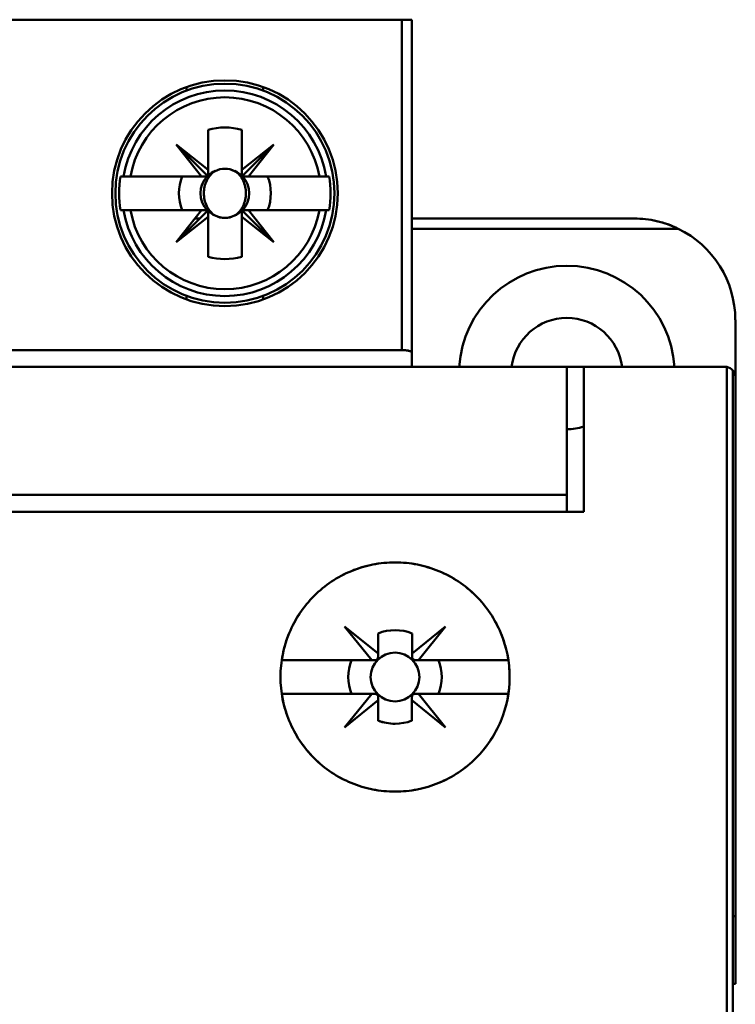
# Model space of a CAD drawing. Units: inches. Extents: x 3 to 151, y 2 to 117.
# Drawn here: x 78 to 79, y 69 to 70 of the extents above; entities that cross this region are included whole.
import ezdxf

# ---------------------------------------------------------------- set-up
doc = ezdxf.new("R2010")
doc.units = ezdxf.units.IN
doc.header["$LTSCALE"] = 7
doc.header["$MEASUREMENT"] = 0
doc.layers.add('Visible (ANSI)', color=7, linetype='Continuous', lineweight=50)

msp = doc.modelspace()

# ---------------------------------------------------------------- linework, layer by layer
at = {"layer": 'Visible (ANSI)'}
for p, q in [((78.1119, 69.9591), (76.7261, 69.9591)), ((78.1119, 69.5733), (78.1119, 69.9591)), ((78.1119, 69.9591), (78.1237, 69.9591)), ((78.1119, 69.9591), (78.1119, 69.5733)), ((78.1237, 69.5701), (78.1237, 69.9591)), ((78.1237, 69.9591), (78.1237, 69.5701)), ((77.8603, 69.8762), (77.8603, 69.8804)), ((77.8603, 69.8804), (77.8603, 69.8762)), ((77.9501, 69.8804), (77.9501, 69.8762)), ((77.9501, 69.8762), (77.9501, 69.8804)), ((77.8855, 69.7838), (77.8855, 69.8306)), ((77.8855, 69.8306), (77.8855, 69.7774)), ((77.9249, 69.8306), (77.9249, 69.7838)), ((77.9249, 69.7838), (77.9249, 69.8306)), ((77.8855, 69.7838), (77.8481, 69.8135)), ((77.8481, 69.8135), (77.8855, 69.7761)), ((77.8778, 69.7761), (77.8481, 69.8135)), ((77.8481, 69.8135), (77.8855, 69.7838)), ((77.9623, 69.8135), (77.9249, 69.7761)), ((77.9249, 69.7838), (77.9623, 69.8135)), ((77.9326, 69.7761), (77.9623, 69.8135)), ((77.9623, 69.8135), (77.9326, 69.7761)), ((77.8855, 69.7761), (77.8855, 69.7838)), ((77.9249, 69.7761), (77.9249, 69.7838)), ((77.7869, 69.7761), (77.7833, 69.7761)), ((77.7869, 69.7761), (77.7948, 69.7761)), ((77.7948, 69.7761), (77.7869, 69.7761)), ((77.8778, 69.7761), (77.7948, 69.7761)), ((77.7948, 69.7761), (77.8778, 69.7761)), ((77.8855, 69.7761), (77.8778, 69.7761)), ((77.9249, 69.7761), (77.9326, 69.7761)), ((77.9326, 69.7761), (77.9249, 69.7761)), ((77.9326, 69.7761), (78.0156, 69.7761)), ((78.0156, 69.7761), (77.9326, 69.7761)), ((78.0156, 69.7761), (78.0235, 69.7761)), ((78.0235, 69.7761), (78.0156, 69.7761)), ((78.0271, 69.7761), (78.0235, 69.7761)), ((77.7833, 69.7367), (77.7869, 69.7367)), ((77.7948, 69.7367), (77.7869, 69.7367)), ((77.7869, 69.7367), (77.7948, 69.7367)), ((77.8778, 69.7367), (77.7948, 69.7367)), ((77.7948, 69.7367), (77.8778, 69.7367)), ((77.8855, 69.7367), (77.8481, 69.6993)), ((77.8481, 69.6993), (77.8778, 69.7367)), ((77.8778, 69.7367), (77.8855, 69.7367)), ((77.8855, 69.729), (77.8855, 69.7367)), ((77.9623, 69.6993), (77.9249, 69.7367)), ((77.9249, 69.7367), (77.9249, 69.729)), ((77.9249, 69.7367), (77.9623, 69.6993)), ((77.9326, 69.7367), (77.9249, 69.7367)), ((77.9249, 69.7367), (77.9326, 69.7367)), ((77.9623, 69.6993), (77.9326, 69.7367)), ((77.9326, 69.7367), (78.0156, 69.7367)), ((78.0156, 69.7367), (77.9326, 69.7367)), ((77.9326, 69.7367), (77.9623, 69.6993)), ((78.0235, 69.7367), (78.0156, 69.7367)), ((78.0156, 69.7367), (78.0235, 69.7367)), ((78.0235, 69.7367), (78.0271, 69.7367)), ((77.8481, 69.6993), (77.8855, 69.729)), ((77.8855, 69.729), (77.8481, 69.6993)), ((77.8757, 69.7269), (77.87, 69.7269)), ((77.8855, 69.7354), (77.8855, 69.6822)), ((77.8855, 69.6822), (77.8855, 69.729)), ((77.8855, 69.7269), (77.8855, 69.7269)), ((77.9249, 69.7269), (77.9248, 69.7269)), ((77.9249, 69.6822), (77.9249, 69.7354)), ((77.9249, 69.729), (77.9623, 69.6993)), ((77.9623, 69.6993), (77.9249, 69.729)), ((77.9249, 69.729), (77.9249, 69.6822)), ((78.3835, 69.7269), (78.1237, 69.7269)), ((77.8639, 69.715), (77.8606, 69.715)), ((77.8606, 69.715), (77.8639, 69.715)), ((77.8855, 69.715), (77.8855, 69.715)), ((77.8855, 69.715), (77.8855, 69.715)), ((77.9249, 69.715), (77.9249, 69.715)), ((77.9249, 69.715), (77.9249, 69.715)), ((78.435, 69.715), (78.1237, 69.715)), ((78.1237, 69.715), (78.435, 69.715)), ((77.8603, 69.6324), (77.8603, 69.6366)), ((77.9501, 69.6366), (77.9501, 69.6324)), ((78.5017, 68.9119), (78.5017, 69.6087)), ((76.7261, 69.5733), (78.1119, 69.5733)), ((78.1119, 69.5733), (76.7261, 69.5733)), ((78.1237, 69.5701), (78.1237, 69.5536)), ((78.1237, 69.5536), (78.1237, 69.5701)), ((78.3048, 69.5536), (76.5331, 69.5536)), ((76.5331, 69.5536), (78.3048, 69.5536)), ((78.3245, 69.5536), (78.3048, 69.5536)), ((78.3048, 69.404), (78.3048, 69.5536)), ((78.3048, 69.5536), (78.3048, 69.404)), ((78.3245, 69.5536), (78.4898, 69.5536)), ((78.3245, 69.5536), (78.3245, 69.3843)), ((78.4898, 69.5536), (78.3245, 69.5536)), ((78.3245, 69.3843), (78.3245, 69.5536)), ((78.4917, 65.3765), (78.4917, 69.5535)), ((78.4917, 69.5535), (78.4917, 65.3765)), ((78.4988, 65.3765), (78.4988, 69.5495)), ((78.3048, 69.404), (76.5331, 69.404)), ((76.5331, 69.404), (78.3048, 69.404)), ((78.3048, 69.3843), (78.3048, 69.404)), ((78.3048, 69.404), (78.3048, 69.3843)), ((76.5135, 69.3843), (78.3245, 69.3843)), ((78.3245, 69.3843), (76.5135, 69.3843)), ((78.0768, 69.2111), (78.0451, 69.2504)), ((78.0451, 69.2504), (78.0843, 69.2187)), ((78.0843, 69.2187), (78.0843, 69.2424)), ((78.0843, 69.2424), (78.0843, 69.2187)), ((78.1239, 69.2188), (78.163, 69.2504)), ((78.1239, 69.2424), (78.1239, 69.2188)), ((78.1239, 69.2188), (78.1239, 69.2424)), ((78.163, 69.2504), (78.1313, 69.2111)), ((78.0843, 69.2187), (78.0843, 69.215)), ((78.1239, 69.215), (78.1239, 69.2188)), ((77.9716, 69.2111), (78.0768, 69.2111)), ((78.0768, 69.2111), (77.9716, 69.2111)), ((78.0804, 69.2111), (78.0768, 69.2111)), ((78.1313, 69.2111), (78.1278, 69.2111)), ((78.1313, 69.2111), (78.2364, 69.2111)), ((78.2364, 69.2111), (78.1313, 69.2111)), ((78.0768, 69.1717), (77.9716, 69.1717)), ((77.9716, 69.1717), (78.0768, 69.1717)), ((78.0451, 69.1325), (78.0768, 69.1717)), ((78.0843, 69.1642), (78.0451, 69.1325)), ((78.0768, 69.1717), (78.0804, 69.1717)), ((78.0843, 69.1678), (78.0843, 69.1642)), ((78.0843, 69.1404), (78.0843, 69.1642)), ((78.0843, 69.1642), (78.0843, 69.1404)), ((78.1237, 69.1642), (78.1237, 69.1678)), ((78.163, 69.1325), (78.1237, 69.1642)), ((78.1237, 69.1642), (78.1237, 69.1404)), ((78.1237, 69.1404), (78.1237, 69.1642)), ((78.1276, 69.1717), (78.1313, 69.1717)), ((78.2364, 69.1717), (78.1313, 69.1717)), ((78.1313, 69.1717), (78.163, 69.1325)), ((78.1313, 69.1717), (78.2364, 69.1717)), ((78.4988, 68.9119), (78.5017, 68.9119)), ((78.5017, 68.9119), (78.5017, 68.8332)), ((78.5017, 68.8332), (78.4988, 68.8332))]:
    msp.add_line(p, q, dxfattribs=at)
for centre, radius in [((77.9052, 69.7564), 0.1319), ((77.9052, 69.7564), 0.128), ((78.104, 69.1914), 0.0285), ((78.104, 69.1914), 0.0285)]:
    msp.add_circle(centre, radius, dxfattribs=at)
for centre, radius, start, end in [((77.9052, 69.7564), 0.12, 9.4439, 170.5561), ((77.9052, 69.7564), 0.1121, 10.1113, 169.8887), ((77.9052, 69.7564), 0.1121, 10.1113, 169.8887), ((77.9052, 69.7564), 0.0768, 75.1428, 104.8572), ((77.9052, 69.7564), 0.0768, 75.1428, 104.8572), ((77.9052, 69.7564), 0.0689, 106.5808, 106.6015), ((77.9052, 69.7564), 0.0689, 73.3985, 73.4192), ((77.9052, 69.7564), 0.0689, 135, 136.137), ((77.9052, 69.7564), 0.0689, 45, 46.137), ((77.9052, 69.7564), 0.0285, 113.6939, 133.7465), ((77.9052, 69.7564), 0.0285, 45, 66.3061), ((77.9052, 69.7564), 0.1235, 170.8265, 189.1735), ((77.9052, 69.7564), 0.0537, 158.5078, 201.4922), ((77.9052, 69.7564), 0.0537, 158.5078, 201.4922), ((77.9052, 69.7564), 0.0285, 135, 225), ((77.9052, 69.7564), 0.0288, 135, 136.819), ((77.9052, 69.7564), 0.0288, 45, 46.819), ((77.9052, 69.7564), 0.0285, 316.2535, 43.7465), ((77.9052, 69.7564), 0.0537, 338.5078, 21.4922), ((77.9052, 69.7564), 0.0537, 338.5078, 21.4922), ((77.9052, 69.7564), 0.1235, 350.8265, 9.1735), ((77.9052, 69.7564), 0.12, 189.4439, 350.5561), ((77.9052, 69.7564), 0.1121, 190.1113, 349.8887), ((77.9052, 69.7564), 0.1121, 190.1113, 349.8887), ((77.9052, 69.7564), 0.0288, 223.181, 225), ((77.9052, 69.7564), 0.0285, 226.2535, 246.3061), ((77.9052, 69.7564), 0.0285, 293.6939, 313.7465), ((78.3835, 69.6087), 0.1181, 0, 64.1581), ((78.3835, 69.6087), 0.1181, 0, 64.1581), ((77.9052, 69.7564), 0.0689, 223.863, 225), ((77.9052, 69.7564), 0.0689, 253.3985, 253.4192), ((77.9052, 69.7564), 0.0689, 286.5808, 286.6015), ((77.9052, 69.7564), 0.0768, 255.1428, 284.8572), ((77.9052, 69.7564), 0.0768, 255.1428, 284.8572), ((78.3048, 69.5458), 0.126, 3.5833, 176.4167), ((78.3048, 69.5458), 0.065, 6.9578, 173.0422), ((78.3048, 69.5458), 0.065, 270, 287.6287), ((78.1041, 69.1914), 0.0547, 68.807, 111.193), ((78.1041, 69.1914), 0.0547, 68.807, 111.193), ((78.104, 69.1914), 0.0546, 158.8856, 201.1144), ((78.104, 69.1914), 0.0546, 158.8856, 201.1144), ((78.104, 69.1914), 0.0546, 338.8856, 21.1144), ((78.104, 69.1914), 0.0546, 338.8856, 21.1144), ((78.104, 69.1914), 0.0546, 248.8856, 291.1144), ((78.104, 69.1914), 0.0546, 248.8856, 270)]:
    msp.add_arc(centre, radius, start, end, dxfattribs=at)
msp.add_ellipse((78.4898, 69.5414), major_axis=(-0.001, -0.0122), ratio=0.983829, start_param=3.064206, end_param=3.218979, dxfattribs=at)
for points, knots in [([(77.8938, 69.7824), (77.8896, 69.7798), (77.8863, 69.776), (77.884, 69.7712), (77.8817, 69.7665), (77.8806, 69.7616), (77.8806, 69.7564)], [0.0040489971, 0.0040489971, 0.0040489971, 0.0040489971, 0.0044338504, 0.0044338504, 0.0044338504, 0.0048187038, 0.0048187038, 0.0048187038, 0.0048187038]), ([(77.8938, 69.7824), (77.8973, 69.7842), (77.9013, 69.7851), (77.9052, 69.7851), (77.9092, 69.7851), (77.9131, 69.7842), (77.9166, 69.7824)], [-0.0006151371, -0.0006151371, -0.0006151371, -0.0006151371, -0.000316482, -0.000316482, -0.000316482, -0.000017827, -0.000017827, -0.000017827, -0.000017827]), ([(77.9166, 69.7824), (77.913, 69.7842), (77.9092, 69.7851), (77.9052, 69.7851), (77.9012, 69.7851), (77.8974, 69.7842), (77.8938, 69.7824)], [0.000017827, 0.000017827, 0.000017827, 0.000017827, 0.000316482, 0.000316482, 0.000316482, 0.0006151371, 0.0006151371, 0.0006151371, 0.0006151371]), ([(77.9166, 69.7303), (77.9208, 69.733), (77.9241, 69.7368), (77.9264, 69.7415), (77.9287, 69.7463), (77.9298, 69.7512), (77.9298, 69.7564), (77.9298, 69.7616), (77.9287, 69.7665), (77.9264, 69.7713), (77.9241, 69.776), (77.9208, 69.7798), (77.9166, 69.7824)], [0.001899455, 0.001899455, 0.001899455, 0.001899455, 0.002284368, 0.002284368, 0.002284368, 0.002669281, 0.002669281, 0.002669281, 0.003054195, 0.003054195, 0.003054195, 0.003439108, 0.003439108, 0.003439108, 0.003439108]), ([(77.8806, 69.7564), (77.8806, 69.7512), (77.8817, 69.7462), (77.884, 69.7415), (77.8863, 69.7368), (77.8896, 69.733), (77.8938, 69.7303)], [0.0005162522, 0.0005162522, 0.0005162522, 0.0005162522, 0.0009022364, 0.0009022364, 0.0009022364, 0.0012882205, 0.0012882205, 0.0012882205, 0.0012882205]), ([(77.9166, 69.7303), (77.9131, 69.7286), (77.9091, 69.7276), (77.9052, 69.7276), (77.9012, 69.7276), (77.8973, 69.7286), (77.8938, 69.7303)], [-0.0006151371, -0.0006151371, -0.0006151371, -0.0006151371, -0.000316482, -0.000316482, -0.000316482, -0.000017827, -0.000017827, -0.000017827, -0.000017827]), ([(77.8938, 69.7303), (77.8974, 69.7285), (77.9012, 69.7276), (77.9052, 69.7276), (77.9092, 69.7276), (77.913, 69.7285), (77.9166, 69.7303)], [0.000017827, 0.000017827, 0.000017827, 0.000017827, 0.000316482, 0.000316482, 0.000316482, 0.0006151371, 0.0006151371, 0.0006151371, 0.0006151371]), ([(78.435, 69.715), (78.427, 69.7189), (78.4186, 69.7219), (78.41, 69.7239), (78.4013, 69.7259), (78.3925, 69.7269), (78.3835, 69.7269)], [-3.5926195, -3.5926195, -3.5926195, -3.5926195, -3.3671061, -3.3671061, -3.3671061, -3.1415927, -3.1415927, -3.1415927, -3.1415927]), ([(78.1119, 69.5733), (78.1148, 69.5733), (78.1178, 69.573), (78.1198, 69.5725), (78.1218, 69.572), (78.1237, 69.5712), (78.1237, 69.5701)], [-3.141593, -3.141593, -3.141593, -3.141593, -2.356194, -2.356194, -2.356194, -1.570796, -1.570796, -1.570796, -1.570796]), ([(78.1237, 69.5701), (78.1237, 69.5706), (78.1234, 69.571), (78.1228, 69.5714), (78.1222, 69.5717), (78.1213, 69.5721), (78.1202, 69.5724), (78.1191, 69.5727), (78.1179, 69.5729), (78.1164, 69.5731), (78.115, 69.5732), (78.1135, 69.5733), (78.1119, 69.5733)], [1.570796, 1.570796, 1.570796, 1.570796, 1.963495, 1.963495, 1.963495, 2.356194, 2.356194, 2.356194, 2.748894, 2.748894, 2.748894, 3.141593, 3.141593, 3.141593, 3.141593]), ([(78.2379, 69.1914), (78.2379, 69.1736), (78.2344, 69.1564), (78.2276, 69.14), (78.2208, 69.1236), (78.2111, 69.1091), (78.1985, 69.0966), (78.186, 69.0841), (78.1715, 69.0745), (78.1551, 69.0677), (78.1387, 69.0609), (78.1217, 69.0576), (78.104, 69.0576), (78.0863, 69.0576), (78.0692, 69.061), (78.0528, 69.0677), (78.0364, 69.0745), (78.022, 69.0842), (78.0094, 69.0967), (77.9969, 69.1093), (77.9872, 69.1237), (77.9804, 69.1402), (77.9736, 69.1566), (77.9702, 69.1737), (77.9702, 69.1915), (77.9702, 69.2093), (77.9736, 69.2264), (77.9804, 69.2428), (77.9872, 69.2592), (77.9969, 69.2737), (78.0095, 69.2862), (78.0221, 69.2988), (78.0366, 69.3084), (78.053, 69.3152), (78.0694, 69.3219), (78.0865, 69.3253), (78.1042, 69.3253), (78.1219, 69.3253), (78.1389, 69.3219), (78.1552, 69.3151), (78.1716, 69.3083), (78.186, 69.2987), (78.1986, 69.2862), (78.2111, 69.2736), (78.2208, 69.2592), (78.2276, 69.2428), (78.2345, 69.2263), (78.2379, 69.2092), (78.2379, 69.1914)], [-0.02131199, -0.02131199, -0.02131199, -0.02131199, -0.01997999, -0.01997999, -0.01997999, -0.01864799, -0.01864799, -0.01864799, -0.01731599, -0.01731599, -0.01731599, -0.01598399, -0.01598399, -0.01598399, -0.01465199, -0.01465199, -0.01465199, -0.01331999, -0.01331999, -0.01331999, -0.011988, -0.011988, -0.011988, -0.010656, -0.010656, -0.010656, -0.009324, -0.009324, -0.009324, -0.007992, -0.007992, -0.007992, -0.00666, -0.00666, -0.00666, -0.005328, -0.005328, -0.005328, -0.003996, -0.003996, -0.003996, -0.002664, -0.002664, -0.002664, -0.001332, -0.001332, -0.001332, 0, 0, 0, 0]), ([(78.2379, 69.1914), (78.2379, 69.2003), (78.237, 69.209), (78.2353, 69.2176), (78.2336, 69.2261), (78.231, 69.2347), (78.2276, 69.2428), (78.2243, 69.2509), (78.2201, 69.2586), (78.2153, 69.2659), (78.2104, 69.2731), (78.2047, 69.28), (78.1986, 69.2862), (78.1924, 69.2923), (78.1856, 69.2979), (78.1783, 69.3028), (78.171, 69.3076), (78.1633, 69.3118), (78.1552, 69.3151), (78.1472, 69.3184), (78.1388, 69.321), (78.1301, 69.3227), (78.1215, 69.3244), (78.1129, 69.3253), (78.1042, 69.3253), (78.0955, 69.3253), (78.0866, 69.3244), (78.078, 69.3227), (78.0695, 69.321), (78.0611, 69.3185), (78.053, 69.3152), (78.0449, 69.3119), (78.0371, 69.3077), (78.0298, 69.3028), (78.0226, 69.298), (78.0158, 69.2925), (78.0096, 69.2863), (78.0033, 69.28), (77.9977, 69.2732), (77.9929, 69.266), (77.988, 69.2587), (77.9838, 69.2509), (77.9804, 69.2428), (77.977, 69.2347), (77.9745, 69.2263), (77.9728, 69.2177), (77.971, 69.2091), (77.9702, 69.2002), (77.9702, 69.1915), (77.9702, 69.1827), (77.971, 69.174), (77.9727, 69.1654), (77.9744, 69.1567), (77.977, 69.1482), (77.9804, 69.1402), (77.9837, 69.1321), (77.9879, 69.1243), (77.9928, 69.117), (77.9977, 69.1096), (78.0032, 69.1029), (78.0094, 69.0967), (78.0156, 69.0905), (78.0225, 69.0849), (78.0298, 69.08), (78.0371, 69.0752), (78.0447, 69.0711), (78.0528, 69.0677), (78.0609, 69.0644), (78.0694, 69.0618), (78.078, 69.0601), (78.0865, 69.0584), (78.0952, 69.0576), (78.104, 69.0576), (78.1128, 69.0576), (78.1215, 69.0584), (78.13, 69.0601), (78.1386, 69.0618), (78.147, 69.0644), (78.1551, 69.0677), (78.1632, 69.071), (78.1709, 69.0751), (78.1782, 69.08), (78.1854, 69.0848), (78.1923, 69.0904), (78.1985, 69.0966), (78.2047, 69.1028), (78.2102, 69.1095), (78.2151, 69.1168), (78.22, 69.1241), (78.2242, 69.1319), (78.2276, 69.14), (78.2343, 69.1561), (78.2379, 69.1737), (78.2379, 69.1914)], [0, 0, 0, 0, 0.000666, 0.000666, 0.000666, 0.001332, 0.001332, 0.001332, 0.001998, 0.001998, 0.001998, 0.002664, 0.002664, 0.002664, 0.00333, 0.00333, 0.00333, 0.003996, 0.003996, 0.003996, 0.004662, 0.004662, 0.004662, 0.005328, 0.005328, 0.005328, 0.005994, 0.005994, 0.005994, 0.00666, 0.00666, 0.00666, 0.007326, 0.007326, 0.007326, 0.007992, 0.007992, 0.007992, 0.008658, 0.008658, 0.008658, 0.009324, 0.009324, 0.009324, 0.00999, 0.00999, 0.00999, 0.010656, 0.010656, 0.010656, 0.011322, 0.011322, 0.011322, 0.011988, 0.011988, 0.011988, 0.012654, 0.012654, 0.012654, 0.01331999, 0.01331999, 0.01331999, 0.01398599, 0.01398599, 0.01398599, 0.01465199, 0.01465199, 0.01465199, 0.01531799, 0.01531799, 0.01531799, 0.01598399, 0.01598399, 0.01598399, 0.01664999, 0.01664999, 0.01664999, 0.01731599, 0.01731599, 0.01731599, 0.01798199, 0.01798199, 0.01798199, 0.01864799, 0.01864799, 0.01864799, 0.01931399, 0.01931399, 0.01931399, 0.01997999, 0.01997999, 0.01997999, 0.02131199, 0.02131199, 0.02131199, 0.02131199]), ([(78.0843, 69.2424), (78.0843, 69.2381), (78.0843, 69.2337), (78.0843, 69.2292), (78.0843, 69.2246), (78.0843, 69.22), (78.0843, 69.215), (78.0843, 69.2147), (78.0843, 69.2143), (78.0841, 69.2138), (78.0841, 69.2136), (78.0839, 69.2133), (78.0837, 69.213), (78.0837, 69.2128), (78.0835, 69.2127), (78.0834, 69.2125), (78.0833, 69.2124), (78.0831, 69.2122), (78.083, 69.2121), (78.0829, 69.212), (78.0827, 69.2119), (78.0826, 69.2118), (78.0824, 69.2116), (78.0821, 69.2115), (78.0819, 69.2114), (78.0816, 69.2113), (78.0813, 69.2112), (78.0809, 69.2111), (78.0808, 69.2111), (78.0806, 69.2111), (78.0804, 69.2111), (78.0754, 69.2111), (78.0708, 69.2111), (78.0663, 69.2111), (78.0618, 69.2111), (78.0574, 69.2111), (78.053, 69.2111)], [-0.003704833, -0.003704833, -0.003704833, -0.003704833, -0.003007748, -0.003007748, -0.003007748, -0.002310663, -0.002310663, -0.002310663, -0.002260649, -0.002260649, -0.002260649, -0.002230267, -0.002230267, -0.002230267, -0.00221522, -0.00221522, -0.00221522, -0.002200021, -0.002200021, -0.002200021, -0.002186209, -0.002186209, -0.002186209, -0.002164806, -0.002164806, -0.002164806, -0.002126317, -0.002126317, -0.002126317, -0.002102374, -0.002102374, -0.002102374, -0.001412958, -0.001412958, -0.001412958, -0.000723542, -0.000723542, -0.000723542, -0.000723542]), ([(78.155, 69.2111), (78.1507, 69.2111), (78.1463, 69.2111), (78.1418, 69.2111), (78.1374, 69.2111), (78.1328, 69.2111), (78.1278, 69.2111), (78.1275, 69.2111), (78.1271, 69.2112), (78.1266, 69.2113), (78.1264, 69.2114), (78.1261, 69.2115), (78.1258, 69.2117), (78.1256, 69.2118), (78.1255, 69.2119), (78.1253, 69.212), (78.1252, 69.2121), (78.125, 69.2123), (78.1249, 69.2124), (78.1248, 69.2126), (78.1246, 69.2127), (78.1246, 69.2129), (78.1244, 69.2131), (78.1243, 69.2133), (78.1242, 69.2135), (78.1241, 69.2139), (78.124, 69.2142), (78.1239, 69.2145), (78.1239, 69.2147), (78.1239, 69.2149), (78.1239, 69.215), (78.1239, 69.22), (78.1239, 69.2246), (78.1239, 69.2292), (78.1239, 69.2337), (78.1239, 69.2381), (78.1239, 69.2424)], [-0.003990067, -0.003990067, -0.003990067, -0.003990067, -0.003296997, -0.003296997, -0.003296997, -0.002603927, -0.002603927, -0.002603927, -0.002553922, -0.002553922, -0.002553922, -0.002523186, -0.002523186, -0.002523186, -0.002508086, -0.002508086, -0.002508086, -0.002492828, -0.002492828, -0.002492828, -0.002478993, -0.002478993, -0.002478993, -0.002457741, -0.002457741, -0.002457741, -0.002419674, -0.002419674, -0.002419674, -0.002395637, -0.002395637, -0.002395637, -0.001707219, -0.001707219, -0.001707219, -0.001018801, -0.001018801, -0.001018801, -0.001018801]), ([(78.053, 69.1717), (78.0574, 69.1717), (78.0618, 69.1717), (78.0663, 69.1717), (78.0708, 69.1717), (78.0754, 69.1717), (78.0804, 69.1717), (78.0808, 69.1717), (78.0812, 69.1717), (78.0816, 69.1715), (78.0819, 69.1715), (78.0822, 69.1713), (78.0825, 69.1711), (78.0826, 69.1711), (78.0828, 69.1709), (78.0829, 69.1708), (78.0831, 69.1707), (78.0832, 69.1705), (78.0833, 69.1704), (78.0835, 69.1703), (78.0836, 69.1701), (78.0837, 69.17), (78.0838, 69.1698), (78.0839, 69.1696), (78.084, 69.1694), (78.0842, 69.169), (78.0842, 69.1687), (78.0843, 69.1683), (78.0843, 69.1682), (78.0843, 69.168), (78.0843, 69.1678), (78.0843, 69.1628), (78.0843, 69.1582), (78.0843, 69.1537), (78.0843, 69.1492), (78.0843, 69.1448), (78.0843, 69.1404)], [-0.003980481, -0.003980481, -0.003980481, -0.003980481, -0.003289708, -0.003289708, -0.003289708, -0.002598934, -0.002598934, -0.002598934, -0.002548921, -0.002548921, -0.002548921, -0.002518538, -0.002518538, -0.002518538, -0.002503492, -0.002503492, -0.002503492, -0.002488292, -0.002488292, -0.002488292, -0.00247448, -0.00247448, -0.00247448, -0.002453077, -0.002453077, -0.002453077, -0.002414589, -0.002414589, -0.002414589, -0.002390645, -0.002390645, -0.002390645, -0.001701053, -0.001701053, -0.001701053, -0.00101146, -0.00101146, -0.00101146, -0.00101146]), ([(78.1237, 69.1404), (78.1237, 69.1448), (78.1237, 69.1492), (78.1237, 69.1537), (78.1237, 69.1582), (78.1237, 69.1628), (78.1237, 69.1678), (78.1237, 69.1682), (78.1237, 69.1686), (78.1239, 69.169), (78.124, 69.1693), (78.1241, 69.1696), (78.1243, 69.1699), (78.1244, 69.17), (78.1245, 69.1702), (78.1246, 69.1703), (78.1247, 69.1705), (78.1249, 69.1706), (78.125, 69.1708), (78.1252, 69.1709), (78.1253, 69.171), (78.1255, 69.1711), (78.1257, 69.1712), (78.1259, 69.1713), (78.1261, 69.1714), (78.1264, 69.1716), (78.1268, 69.1717), (78.1271, 69.1717), (78.1273, 69.1717), (78.1275, 69.1717), (78.1276, 69.1717), (78.1326, 69.1717), (78.1372, 69.1717), (78.1417, 69.1717), (78.1463, 69.1717), (78.1507, 69.1717), (78.155, 69.1717)], [-0.003704833, -0.003704833, -0.003704833, -0.003704833, -0.003007748, -0.003007748, -0.003007748, -0.002310663, -0.002310663, -0.002310663, -0.002260649, -0.002260649, -0.002260649, -0.002230267, -0.002230267, -0.002230267, -0.00221522, -0.00221522, -0.00221522, -0.002200021, -0.002200021, -0.002200021, -0.002186209, -0.002186209, -0.002186209, -0.002164806, -0.002164806, -0.002164806, -0.002126317, -0.002126317, -0.002126317, -0.002102374, -0.002102374, -0.002102374, -0.001412958, -0.001412958, -0.001412958, -0.000723542, -0.000723542, -0.000723542, -0.000723542])]:
    msp.add_open_spline(points, degree=3, knots=knots, dxfattribs=at)
for points in [[(78.3835, 69.7269), (78.401, 69.7269), (78.4188, 69.7229), (78.435, 69.715)], [(78.4917, 69.5535), (78.4911, 69.5536), (78.4905, 69.5536), (78.4898, 69.5536)], [(78.4988, 69.5495), (78.4969, 69.5517), (78.4943, 69.5531), (78.4917, 69.5535)], [(78.4917, 69.5535), (78.4943, 69.5531), (78.4969, 69.5517), (78.4988, 69.5495)], [(78.4988, 69.5495), (78.5, 69.5481), (78.5017, 69.5455), (78.5017, 69.5418)]]:
    msp.add_open_spline(points, degree=3, dxfattribs=at)

doc.saveas('drawing.dxf')
